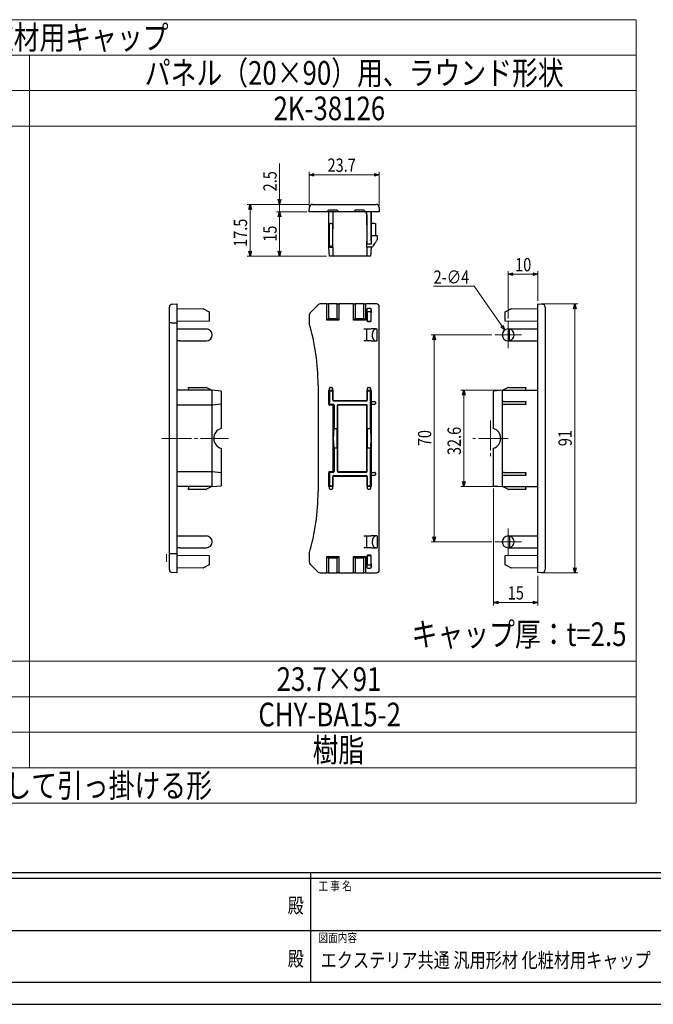
# Model space of a CAD drawing. Units: millimetres. Extents: x 0 to 841, y 0 to 594.
# Drawn here: x 322 to 536, y 0 to 333 of the extents above; entities that cross this region are included whole.
import ezdxf
from ezdxf.enums import TextEntityAlignment as Align

# ---------------------------------------------------------------- set-up
doc = ezdxf.new("R2010")
doc.units = ezdxf.units.MM
doc.linetypes.add('YCENTER_1', pattern=[13, 10, -1, 1, -1])
doc.linetypes.add('YDIVIDE_1', pattern=[15, 10, -1, 1, -1, 1, -1])
for name, color, linetype, lineweight in [('TABLE1', 255, 'Continuous', 13), ('USER1', 3, 'Continuous', 13), ('YKK_12', 2, 'Continuous', 13), ('YKK_13', 4, 'Continuous', 30), ('YKK_D', 6, 'Continuous', 13), ('YKK_ZWAK', 7, 'Continuous', 30)]:
    doc.layers.add(name, color=color, linetype=linetype, lineweight=lineweight)
doc.styles.add('text-b', font='extslim2.shx', dxfattribs={"width": 0.8, "bigfont": 'extfont2.shx'})

msp = doc.modelspace()

# ---------------------------------------------------------------- linework, layer by layer
at = {"layer": 'TABLE1'}
for p, q in [((30, 333), (530.02, 333)), ((530.02, 333), (530.02, 68)), ((30, 321), (530.02, 321)), ((325.02, 321), (325.02, 80)), ((30, 309), (530.02, 309)), ((30, 297), (530.02, 297)), ((30, 116), (530.02, 116)), ((30, 104), (530.02, 104)), ((30, 92), (530.02, 92)), ((30, 80), (530.02, 80)), ((30, 68), (530.02, 68))]:
    msp.add_line(p, q, dxfattribs=at)
at = {"layer": 'YKK_12', "linetype": 'YCENTER_1'}
for p, q in [((486.8, 230.9), (486.8, 221.9)), ((491.3, 226.4), (482.3, 226.4)), ((480.8, 197.4), (480.8, 185.4)), ((369.76, 191.4), (392.26, 191.4)), ((486.8, 191.4), (474.8, 191.4)), ((486.8, 160.9), (486.8, 151.9)), ((491.3, 156.4), (482.3, 156.4))]:
    msp.add_line(p, q, dxfattribs=at)
at = {"layer": 'YKK_12', "linetype": 'YDIVIDE_1'}
msp.add_line((371.26, 152.25), (371.26, 149.66), dxfattribs=at)
at = {"layer": 'YKK_13', "linetype": 'Continuous'}
for p, q in [((420.62, 270.55), (423.28, 270.55)), ((423.28, 270.55), (442.13, 270.55)), ((419.53, 268.05), (419.62, 269.61)), ((419.82, 268.05), (419.53, 268.05)), ((422.53, 268.05), (419.82, 268.05)), ((423.24, 268.05), (422.53, 268.05)), ((425.53, 268.05), (423.24, 268.05)), ((425.53, 268.05), (426.03, 268.55)), ((429.53, 268.05), (425.53, 268.05)), ((429.03, 268.55), (426.03, 268.55)), ((426.13, 256.05), (426.13, 268.05)), ((427.52, 256.05), (427.63, 268.05)), ((429.03, 268.55), (429.53, 268.05)), ((434.53, 268.05), (429.53, 268.05)), ((434.53, 268.05), (435.03, 268.55)), ((438.53, 268.05), (434.53, 268.05)), ((438.03, 268.55), (435.03, 268.55)), ((438.03, 268.55), (438.53, 268.05)), ((442.23, 268.05), (438.53, 268.05)), ((439.1, 259.12), (439.03, 268.05)), ((439.03, 267.05), (439.03, 258.05)), ((440.53, 268.05), (440.45, 259.12)), ((440.53, 258.05), (440.53, 268.05)), ((443.23, 268.05), (442.23, 268.05)), ((443.13, 269.61), (443.23, 268.05)), ((426.38, 258.12), (426.38, 264.05)), ((426.38, 264.05), (426.68, 264.05)), ((427.08, 264.05), (426.68, 264.05)), ((427.08, 264.05), (427.38, 264.05)), ((427.38, 264.05), (427.38, 258.12)), ((441.63, 264.05), (440.53, 264.05)), ((441.63, 264.05), (441.93, 264.05)), ((441.93, 264.05), (441.93, 260.05)), ((440.53, 260.05), (442.53, 260.05)), ((442.53, 260.05), (442.53, 258.55)), ((426.38, 256.82), (426.38, 258.12)), ((427.38, 258.12), (427.38, 256.82)), ((439.03, 256.05), (439.03, 258.05)), ((439.12, 257.05), (439.1, 259.12)), ((439.42, 257.05), (439.12, 257.05)), ((440.13, 257.05), (439.42, 257.05)), ((440.43, 257.05), (440.13, 257.05)), ((440.45, 259.12), (440.43, 257.05)), ((441.19, 256.63), (441.01, 256.38)), ((441.4, 256.93), (441.19, 256.63)), ((441.64, 257.28), (441.4, 256.93)), ((441.9, 257.66), (441.64, 257.28)), ((442.18, 258.05), (441.9, 257.66)), ((442.29, 258.21), (442.18, 258.05)), ((442.41, 258.38), (442.29, 258.21)), ((442.53, 258.55), (442.41, 258.38)), ((426.13, 256.05), (427.52, 256.05)), ((426.43, 253.05), (426.13, 256.05)), ((427.08, 256.15), (426.68, 256.15)), ((427.52, 256.05), (427.49, 253.05)), ((440.77, 256.05), (439.03, 256.05)), ((439.16, 253.05), (439.13, 256.05)), ((440.53, 256.05), (440.23, 253.05)), ((440.8, 256.08), (440.77, 256.05)), ((440.88, 256.2), (440.8, 256.08)), ((441.01, 256.38), (440.88, 256.2)), ((427.49, 253.05), (426.43, 253.05)), ((427.79, 253.05), (427.49, 253.05)), ((438.86, 253.05), (427.79, 253.05)), ((439.16, 253.05), (438.86, 253.05)), ((440.23, 253.05), (439.16, 253.05)), ((373.2, 236.81), (374.76, 236.9)), ((374.76, 236.9), (374.76, 236.61)), ((374.76, 236.61), (374.76, 233.9)), ((422.53, 236.61), (419.82, 233.9)), ((425.53, 236.9), (423.24, 236.9)), ((425.53, 231.4), (425.53, 236.9)), ((425.53, 236.9), (426.03, 236.87)), ((426.03, 236.87), (426.03, 231.9)), ((429.03, 236.87), (426.03, 236.87)), ((429.03, 236.87), (429.53, 236.9)), ((429.03, 231.9), (429.03, 236.87)), ((429.53, 236.9), (429.53, 231.4)), ((434.53, 236.9), (429.53, 236.9)), ((434.53, 231.4), (434.53, 236.9)), ((434.53, 236.9), (435.03, 236.87)), ((435.03, 236.87), (435.03, 231.9)), ((438.03, 236.87), (435.03, 236.87)), ((438.03, 236.87), (438.53, 236.9)), ((438.03, 231.9), (438.03, 236.87)), ((438.53, 236.9), (438.53, 231.4)), ((442.23, 236.9), (438.53, 236.9)), ((496.8, 236.9), (498.36, 236.81)), ((496.8, 235.91), (496.8, 236.9)), ((372.26, 233.15), (372.26, 235.81)), ((372.26, 230.56), (372.26, 233.15)), ((374.76, 235.3), (383.69, 235.23)), ((374.76, 233.9), (374.76, 233.19)), ((374.76, 233.19), (374.76, 230.4)), ((383.83, 235.19), (385.76, 234.21)), ((385.76, 234.21), (385.76, 233.87)), ((385.76, 233.87), (385.76, 231.3)), ((419.53, 233.19), (419.53, 230.4)), ((439.03, 235), (439.03, 231.2)), ((439.12, 233.87), (439.1, 234.93)), ((439.12, 233.87), (439.12, 231.3)), ((440.23, 235.3), (439.33, 235.3)), ((440.13, 234.21), (439.42, 234.21)), ((440.45, 234.93), (440.43, 233.87)), ((440.43, 231.3), (440.43, 233.87)), ((440.53, 231.2), (440.53, 235)), ((443.23, 146.9), (443.23, 235.91)), ((485.8, 234.21), (487.74, 235.19)), ((485.8, 233.87), (485.8, 234.21)), ((485.8, 231.3), (485.8, 233.87)), ((487.87, 235.23), (496.8, 235.3)), ((496.8, 146.9), (496.8, 235.91)), ((499.3, 235.81), (499.3, 147)), ((372.26, 209.4), (372.26, 230.56)), ((374.76, 230.4), (373.2, 230.42)), ((385.76, 231), (374.76, 230.9)), ((374.76, 230.4), (374.76, 209.4)), ((385.76, 231.3), (385.76, 231)), ((426.03, 231.9), (425.53, 231.4)), ((429.53, 231.4), (425.53, 231.4)), ((426.03, 231.9), (429.03, 231.9)), ((429.03, 231.9), (429.53, 231.4)), ((434.53, 231.4), (435.03, 231.9)), ((438.53, 231.4), (434.53, 231.4)), ((435.03, 231.9), (438.03, 231.9)), ((438.53, 231.4), (438.03, 231.9)), ((439.33, 230.9), (440.23, 230.9)), ((439.42, 231), (440.13, 231)), ((485.8, 231), (485.8, 231.3)), ((496.8, 230.9), (485.8, 231)), ((374.76, 228.4), (375.76, 228.4)), ((375.76, 228.4), (384.76, 228.4)), ((438.03, 228.4), (439.03, 228.4)), ((439.03, 226.4), (439.03, 228.4)), ((439.03, 228.4), (440.53, 228.4)), ((442.18, 228.4), (440.53, 228.4)), ((442.53, 224.47), (442.53, 228.34)), ((486.8, 228.4), (496.8, 228.4)), ((487.3, 224.47), (487.3, 228.34)), ((375.76, 224.4), (374.76, 224.4)), ((375.76, 224.4), (384.76, 224.4)), ((439.03, 224.4), (438.03, 224.4)), ((439.03, 224.4), (439.03, 226.4)), ((440.53, 224.4), (439.03, 224.4)), ((440.53, 224.4), (442.18, 224.4)), ((486.8, 224.4), (496.8, 224.4)), ((372.26, 173.41), (372.26, 209.4)), ((374.76, 209.4), (374.76, 173.4)), ((386.76, 207.7), (374.76, 207.7)), ((378.76, 208.65), (384.69, 208.65)), ((378.76, 208.35), (378.76, 208.65)), ((378.76, 208.35), (378.76, 207.7)), ((384.83, 208.62), (386.66, 207.7)), ((386.76, 202.95), (386.76, 207.7)), ((389.76, 207.4), (386.76, 207.7)), ((389.76, 207.4), (389.76, 203.25)), ((422.53, 209.4), (422.53, 173.4)), ((426.43, 207.4), (426.13, 207.7)), ((426.13, 207.7), (427.52, 207.7)), ((426.13, 202.95), (426.13, 207.7)), ((426.38, 207.7), (426.38, 208.35)), ((427.49, 207.4), (426.43, 207.4)), ((426.43, 207.4), (426.43, 203.25)), ((426.68, 208.65), (427.08, 208.65)), ((427.38, 208.35), (427.38, 207.7)), ((427.52, 207.7), (427.49, 207.4)), ((427.49, 204.32), (427.49, 207.4)), ((427.52, 207.7), (427.63, 207.7)), ((427.63, 204.45), (427.63, 207.7)), ((439.13, 207.7), (439.03, 207.7)), ((439.03, 207.7), (439.03, 204.45)), ((439.16, 207.4), (439.13, 207.7)), ((439.13, 207.7), (440.53, 207.7)), ((439.16, 207.4), (439.16, 204.32)), ((440.23, 207.4), (439.16, 207.4)), ((439.28, 207.7), (439.28, 208.35)), ((439.58, 208.65), (439.98, 208.65)), ((440.53, 207.7), (440.23, 207.4)), ((440.23, 194.76), (440.23, 207.4)), ((440.28, 208.35), (440.28, 207.7)), ((440.53, 207.7), (440.53, 175.1)), ((484.8, 207.7), (481.8, 207.4)), ((481.8, 194.76), (481.8, 207.4)), ((484.8, 207.7), (484.8, 175.1)), ((484.8, 207.7), (496.8, 207.7)), ((484.9, 207.7), (486.74, 208.62)), ((486.87, 208.65), (492.8, 208.65)), ((492.8, 208.65), (492.8, 208.35)), ((492.8, 207.7), (492.8, 208.35)), ((389.76, 203.25), (389.76, 202.95)), ((438.86, 204.02), (427.79, 204.02)), ((438.73, 204.15), (427.93, 204.15)), ((440.53, 203.9), (441.63, 203.9)), ((441.93, 203.6), (441.93, 203.2)), ((484.93, 203.2), (484.93, 203.6)), ((485.43, 203.9), (486.9, 203.9)), ((486.9, 203.9), (492.8, 203.9)), ((492.8, 203.9), (492.8, 203.6)), ((492.8, 203.2), (492.8, 203.6)), ((492.8, 203.2), (492.8, 202.9)), ((386.76, 202.65), (374.76, 202.65)), ((389.76, 202.95), (386.76, 202.65)), ((386.76, 202.65), (386.76, 202.65)), ((386.76, 202.65), (386.76, 202.65)), ((386.76, 180.45), (386.76, 202.35)), ((389.76, 202.95), (389.76, 202.66)), ((389.76, 202.66), (389.76, 194.76)), ((427.33, 202.65), (426.43, 202.65)), ((426.72, 202.95), (427.63, 202.95)), ((427.63, 180.45), (427.63, 202.35)), ((427.93, 202.66), (427.93, 194.76)), ((428.99, 202.49), (428.99, 194.76)), ((429.13, 202.35), (429.13, 180.45)), ((438.86, 202.79), (429.29, 202.79)), ((438.73, 202.65), (429.43, 202.65)), ((439.03, 180.45), (439.03, 202.35)), ((439.16, 194.76), (439.16, 202.49)), ((441.63, 202.9), (440.53, 202.9)), ((486.9, 202.9), (485.43, 202.9)), ((492.8, 202.9), (486.9, 202.9)), ((427.93, 194.76), (428.99, 194.76)), ((439.16, 194.76), (440.23, 194.76)), ((389.76, 188.05), (389.76, 180.15)), ((427.93, 188.05), (427.93, 180.15)), ((428.99, 188.05), (427.93, 188.05)), ((428.99, 188.05), (428.99, 180.32)), ((439.16, 180.32), (439.16, 188.05)), ((440.23, 188.05), (439.16, 188.05)), ((440.23, 175.4), (440.23, 188.05)), ((481.8, 175.4), (481.8, 188.05)), ((374.76, 180.15), (386.76, 180.15)), ((386.76, 180.15), (386.76, 180.15)), ((386.76, 180.15), (389.76, 179.85)), ((386.76, 180.15), (386.76, 180.15)), ((386.76, 175.1), (386.76, 179.85)), ((389.76, 180.15), (389.76, 179.85)), ((389.76, 179.85), (389.76, 179.56)), ((426.13, 175.1), (426.13, 179.85)), ((426.43, 180.15), (427.33, 180.15)), ((427.63, 179.85), (426.72, 179.85)), ((429.29, 180.02), (438.86, 180.02)), ((429.43, 180.15), (438.73, 180.15)), ((440.53, 179.9), (441.63, 179.9)), ((485.43, 179.9), (486.9, 179.9)), ((486.9, 179.9), (492.8, 179.9)), ((492.8, 179.9), (492.8, 179.6)), ((389.76, 179.56), (389.76, 175.4)), ((426.43, 179.56), (426.43, 175.4)), ((427.49, 175.4), (427.49, 178.49)), ((427.63, 175.1), (427.63, 178.35)), ((427.79, 178.79), (438.86, 178.79)), ((427.93, 178.65), (438.73, 178.65)), ((439.03, 178.35), (439.03, 175.1)), ((439.16, 178.49), (439.16, 175.4)), ((441.63, 178.9), (440.53, 178.9)), ((441.93, 179.6), (441.93, 179.2)), ((484.93, 179.2), (484.93, 179.6)), ((486.9, 178.9), (485.43, 178.9)), ((492.8, 178.9), (486.9, 178.9)), ((492.8, 179.2), (492.8, 179.6)), ((492.8, 179.2), (492.8, 178.9)), ((372.26, 152.25), (372.26, 173.41)), ((386.76, 175.1), (374.76, 175.1)), ((374.76, 173.4), (374.76, 152.4)), ((378.76, 175.1), (378.76, 174.45)), ((378.76, 174.15), (378.76, 174.45)), ((384.69, 174.15), (378.76, 174.15)), ((386.66, 175.1), (384.83, 174.19)), ((386.76, 175.1), (389.76, 175.4)), ((426.13, 175.1), (426.43, 175.4)), ((427.52, 175.1), (426.13, 175.1)), ((426.38, 174.45), (426.38, 175.1)), ((426.43, 175.4), (427.49, 175.4)), ((427.08, 174.15), (426.68, 174.15)), ((427.38, 175.1), (427.38, 174.45)), ((427.49, 175.4), (427.52, 175.1)), ((427.52, 175.1), (427.63, 175.1)), ((439.13, 175.1), (439.03, 175.1)), ((439.13, 175.1), (439.16, 175.4)), ((440.53, 175.1), (439.13, 175.1)), ((439.16, 175.4), (440.23, 175.4)), ((439.28, 174.45), (439.28, 175.1)), ((439.98, 174.15), (439.58, 174.15)), ((440.23, 175.4), (440.53, 175.1)), ((440.28, 175.1), (440.28, 174.45)), ((481.8, 175.4), (484.8, 175.1)), ((484.8, 175.1), (496.8, 175.1)), ((486.74, 174.19), (484.9, 175.1)), ((492.8, 174.15), (486.87, 174.15)), ((492.8, 174.45), (492.8, 175.1)), ((492.8, 174.45), (492.8, 174.15)), ((374.76, 158.4), (375.76, 158.4)), ((375.76, 158.4), (384.76, 158.4)), ((438.03, 158.4), (439.03, 158.4)), ((439.03, 158.4), (440.53, 158.4)), ((439.03, 156.4), (439.03, 158.4)), ((442.18, 158.4), (440.53, 158.4)), ((442.53, 158.34), (442.53, 154.47)), ((486.8, 158.4), (496.8, 158.4)), ((487.3, 158.34), (487.3, 154.47)), ((375.76, 154.4), (374.76, 154.4)), ((375.76, 154.4), (384.76, 154.4)), ((439.03, 154.4), (438.03, 154.4)), ((439.03, 154.4), (439.03, 156.4)), ((440.53, 154.4), (439.03, 154.4)), ((440.53, 154.4), (442.18, 154.4)), ((486.8, 154.4), (496.8, 154.4)), ((372.26, 149.66), (372.26, 152.25)), ((374.76, 152.4), (373.2, 152.39)), ((374.76, 152.4), (374.76, 149.62)), ((374.76, 151.9), (385.76, 151.81)), ((385.76, 151.81), (385.76, 151.51)), ((385.76, 151.51), (385.76, 148.94)), ((419.53, 152.4), (419.53, 149.62)), ((425.53, 151.4), (429.53, 151.4)), ((425.53, 145.9), (425.53, 151.4)), ((426.03, 150.9), (425.53, 151.4)), ((426.03, 150.9), (426.03, 145.93)), ((429.03, 150.9), (426.03, 150.9)), ((429.03, 150.9), (429.53, 151.4)), ((429.03, 145.93), (429.03, 150.9)), ((429.53, 151.4), (429.53, 145.9)), ((434.53, 151.4), (438.53, 151.4)), ((434.53, 145.9), (434.53, 151.4)), ((434.53, 151.4), (435.03, 150.9)), ((435.03, 150.9), (435.03, 145.93)), ((438.03, 150.9), (435.03, 150.9)), ((438.53, 151.4), (438.03, 150.9)), ((438.03, 145.93), (438.03, 150.9)), ((438.53, 151.4), (438.53, 145.9)), ((439.03, 151.6), (439.03, 147.8)), ((439.12, 151.51), (439.12, 148.94)), ((440.23, 151.9), (439.33, 151.9)), ((439.42, 151.81), (440.13, 151.81)), ((440.43, 148.94), (440.43, 151.51)), ((440.53, 147.8), (440.53, 151.6)), ((485.8, 151.81), (496.8, 151.9)), ((485.8, 151.51), (485.8, 151.81)), ((485.8, 148.94), (485.8, 151.51)), ((372.26, 147), (372.26, 149.66)), ((374.76, 149.62), (374.76, 148.91)), ((374.76, 148.91), (374.76, 146.2)), ((383.69, 147.58), (374.76, 147.5)), ((385.76, 148.6), (383.83, 147.61)), ((385.76, 148.94), (385.76, 148.6)), ((419.82, 148.91), (422.53, 146.2)), ((439.1, 147.88), (439.12, 148.94)), ((439.33, 147.5), (440.23, 147.5)), ((439.42, 148.6), (440.13, 148.6)), ((440.43, 148.94), (440.45, 147.88)), ((485.8, 148.6), (485.8, 148.94)), ((487.74, 147.61), (485.8, 148.6)), ((496.8, 147.5), (487.87, 147.58)), ((496.8, 145.9), (496.8, 146.9)), ((374.76, 145.9), (373.2, 146)), ((374.76, 146.2), (374.76, 145.9)), ((423.24, 145.9), (425.53, 145.9)), ((426.03, 145.93), (425.53, 145.9)), ((426.03, 145.93), (429.03, 145.93)), ((429.53, 145.9), (429.03, 145.93)), ((429.53, 145.9), (434.53, 145.9)), ((435.03, 145.93), (434.53, 145.9)), ((435.03, 145.93), (438.03, 145.93)), ((438.53, 145.9), (438.03, 145.93)), ((438.53, 145.9), (442.23, 145.9)), ((498.36, 146), (496.8, 145.9))]:
    msp.add_line(p, q, dxfattribs=at)
for centre, radius, start, end in [((420.62, 269.55), 1, 90, 176.5), ((442.13, 269.55), 1, 3.5, 90), ((438.03, 267.05), 1, 0, 90), ((373.26, 235.81), 1, 93.5, 180), ((498.3, 235.81), 1, 0, 86.5), ((383.69, 234.93), 0.3, 63.0355, 89.5), ((487.87, 234.93), 0.3, 90.5, 116.9645), ((348.03, 209.48), 74.5, 359.9451, 16.3151), ((384.76, 226.4), 2, 0, 90), ((486.8, 226.4), 2, 90, 180), ((486.8, 226.4), 2, 75.5225, 90), ((486.8, 226.4), 2, 0, 75.5225), ((384.76, 226.4), 2, 270, 0), ((486.8, 226.4), 2, 180, 270), ((486.8, 226.4), 2, 270, 284.4775), ((486.8, 226.4), 2, 284.4775, 0), ((384.69, 208.35), 0.3, 63.4349, 90), ((426.68, 208.35), 0.3, 90, 180), ((427.08, 208.35), 0.3, 0, 90), ((439.58, 208.35), 0.3, 90, 180), ((439.98, 208.35), 0.3, 0, 90), ((486.87, 208.35), 0.3, 90, 116.5651), ((441.63, 203.6), 0.3, 0, 90), ((441.63, 203.2), 0.3, 270, 0), ((426.43, 202.95), 0.3, 180.2836, 269.7164), ((426.43, 202.95), 0.3, 180, 180.2836), ((426.43, 202.95), 0.3, 269.7164, 270), ((427.33, 202.35), 0.3, 0.2836, 89.7164), ((427.33, 202.35), 0.3, 89.7164, 90), ((427.33, 202.35), 0.3, 0, 0.2836), ((390.76, 191.4), 3.5, 106.6015, 253.3985), ((480.8, 191.4), 3.5, 286.6015, 73.3985), ((426.43, 179.85), 0.3, 90.2836, 179.7164), ((426.43, 179.85), 0.3, 179.7164, 180), ((426.43, 179.85), 0.3, 90, 90.2836), ((427.33, 180.45), 0.3, 270.2836, 359.7164), ((427.33, 180.45), 0.3, 270, 270.2836), ((427.33, 180.45), 0.3, 359.7164, 0), ((441.63, 179.6), 0.3, 0, 90), ((441.63, 179.2), 0.3, 270, 0), ((384.69, 174.45), 0.3, 270, 296.5651), ((348.03, 173.33), 74.5, 343.6849, 0.0549), ((426.68, 174.45), 0.3, 180, 270), ((427.08, 174.45), 0.3, 270, 0), ((439.58, 174.45), 0.3, 180, 270), ((439.98, 174.45), 0.3, 270, 0), ((486.87, 174.45), 0.3, 243.4349, 270), ((384.76, 156.4), 2, 0, 90), ((486.8, 156.4), 2, 90, 180), ((486.8, 156.4), 2, 75.5225, 90), ((486.8, 156.4), 2, 0, 75.5225), ((384.76, 156.4), 2, 270, 0), ((486.8, 156.4), 2, 180, 270), ((486.8, 156.4), 2, 270, 284.4775), ((486.8, 156.4), 2, 284.4775, 0), ((373.26, 147), 1, 180, 266.5), ((383.69, 147.88), 0.3, 270.5, 296.9645), ((487.87, 147.88), 0.3, 243.0355, 269.5), ((498.3, 147), 1, 273.5, 0)]:
    msp.add_arc(centre, radius, start, end, dxfattribs=at)
for centre, major_axis, ratio, start_param, end_param in [((426.68, 256.82), (0, -0.671), 0.447214, 4.712389, 6.283185), ((427.08, 256.82), (0, 0.671), 0.447214, 3.141593, 4.712389), ((423.24, 235.9), (0.384, -0.926), 0.997816, 2.749666, 3.533519), ((442.22, 235.9), (-0.71, -0.71), 0.99628, 2.358058, 3.925127), ((420.53, 233.19), (0.926, -0.384), 0.997816, 2.749666, 3.533519), ((439.33, 235), (-0.212, 0.212), 0.999924, 5.497825, 7.068545), ((439.42, 233.87), (-0.006, 0.337), 0.89126, 6.267898, 7.834737), ((440.13, 233.87), (-0.006, -0.337), 0.89126, 1.59004, 3.15688), ((440.23, 235), (0.212, 0.212), 0.999924, 5.497825, 7.068545), ((439.33, 231.2), (-0.212, -0.212), 0.999924, 5.497825, 7.068545), ((439.42, 231.3), (-0.212, -0.212), 0.999924, 5.497825, 7.068545), ((440.13, 231.3), (0.212, -0.212), 0.999924, 5.497825, 7.068545), ((440.23, 231.2), (0.212, -0.212), 0.999924, 5.497825, 7.068545), ((442.18, 226.4), (0, 2), 0.700208, 0, 1.570796), ((442.18, 226.4), (0, 2), 0.700208, 6.030505, 6.283185), ((442.18, 226.4), (0, 2), 0.700208, 1.570796, 3.141593), ((442.18, 226.4), (0, 2), 0.700208, 3.141593, 3.394273), ((426.73, 203.26), (-0.214, -0.214), 0.990148, 5.502738, 7.063633), ((427.79, 204.32), (-0.212, -0.212), 0.999924, 5.497825, 7.068545), ((427.93, 204.45), (-0.212, -0.212), 0.999924, 5.497825, 7.068545), ((438.73, 204.45), (0.212, -0.212), 0.999924, 5.497825, 7.068545), ((438.86, 204.32), (0.212, -0.212), 0.999924, 5.497825, 7.068545), ((485.43, 203.6), (0.5, 0), 0.6, 1.570796, 3.141593), ((485.43, 203.2), (-0.5, 0), 0.6, 0, 1.570796), ((389.76, 202.95), (3, 0), 0.1, 3.141593, 3.146543), ((386.75, 202.95), (-0.015, 0.3), 0.049629, 3.144068, 4.704963), ((386.78, 202.35), (-0.015, 0.3), 0.049629, 0.002475, 1.56337), ((383.76, 202.35), (3, 0), 0.1, 0, 0.004951), ((427.62, 202.65), (0.214, 0.214), 0.990148, 5.502738, 7.063633), ((429.29, 202.49), (-0.212, 0.212), 0.999924, 5.497825, 7.068545), ((429.43, 202.35), (-0.212, 0.212), 0.999924, 5.497825, 7.068545), ((438.73, 202.35), (0.212, 0.212), 0.999924, 5.497825, 7.068545), ((438.86, 202.49), (0.212, 0.212), 0.999924, 5.497825, 7.068545), ((428.03, 191.4), (0, 3.5), 0.1, 0.289752, 2.851841), ((428.99, 191.4), (0, 3.5), 0.008727, 3.431344, 5.993434), ((439.17, 191.4), (0, 3.5), 0.008727, 0.289752, 2.851841), ((440.13, 191.4), (0, 3.5), 0.1, 3.431344, 5.993434), ((383.76, 180.45), (3, 0), 0.1, 6.278235, 6.283185), ((386.78, 180.45), (0.015, 0.3), 0.049629, 1.578222, 3.139117), ((386.75, 179.85), (0.015, 0.3), 0.049629, 4.719815, 6.28071), ((389.76, 179.85), (3, 0), 0.1, 3.136642, 3.141593), ((426.73, 179.55), (0.214, -0.214), 0.990148, 2.361145, 3.92204), ((427.62, 180.16), (0.214, -0.214), 0.990148, 5.502738, 7.063633), ((429.29, 180.32), (-0.212, -0.212), 0.999924, 5.497825, 7.068545), ((429.43, 180.45), (-0.212, -0.212), 0.999924, 5.497825, 7.068545), ((438.73, 180.45), (0.212, -0.212), 0.999924, 5.497825, 7.068545), ((438.86, 180.32), (0.212, -0.212), 0.999924, 5.497825, 7.068545), ((485.43, 179.6), (0.5, 0), 0.6, 1.570796, 3.141593), ((427.79, 178.49), (-0.212, 0.212), 0.999924, 5.497825, 7.068545), ((427.93, 178.35), (-0.212, 0.212), 0.999924, 5.497825, 7.068545), ((438.73, 178.35), (0.212, 0.212), 0.999924, 5.497825, 7.068545), ((438.86, 178.49), (0.212, 0.212), 0.999924, 5.497825, 7.068545), ((485.43, 179.2), (-0.5, 0), 0.6, 0, 1.570796), ((442.18, 156.4), (0, 2), 0.700208, 0, 1.570796), ((442.18, 156.4), (0, 2), 0.700208, 6.030505, 6.283185), ((442.18, 156.4), (0, 2), 0.700208, 1.570796, 3.141593), ((442.18, 156.4), (0, 2), 0.700208, 3.141593, 3.394273), ((439.33, 151.6), (-0.212, 0.212), 0.999924, 5.497825, 7.068545), ((439.42, 151.51), (-0.212, 0.212), 0.999924, 5.497825, 7.068545), ((440.13, 151.51), (0.212, 0.212), 0.999924, 5.497825, 7.068545), ((440.23, 151.6), (0.212, 0.212), 0.999924, 5.497825, 7.068545), ((420.53, 149.62), (0.926, 0.384), 0.997816, 2.749666, 3.533519), ((439.33, 147.8), (-0.212, -0.212), 0.999924, 5.497825, 7.068545), ((439.42, 148.94), (0.006, 0.337), 0.89126, 1.59004, 3.15688), ((440.13, 148.94), (0.006, -0.337), 0.89126, 6.267898, 7.834737), ((440.23, 147.8), (0.212, -0.212), 0.999924, 5.497825, 7.068545), ((442.22, 146.91), (-0.71, 0.71), 0.99628, 2.358058, 3.925127), ((423.24, 146.91), (0.384, 0.926), 0.997816, 2.749666, 3.533519)]:
    msp.add_ellipse(centre, major_axis=major_axis, ratio=ratio, start_param=start_param, end_param=end_param, dxfattribs=at)
for points in [[(373.2, 230.42), (373.07, 230.42), (372.95, 230.42), (372.72, 230.44), (372.62, 230.45), (372.45, 230.48), (372.38, 230.49), (372.29, 230.52), (372.26, 230.54), (372.26, 230.56)], [(373.2, 152.39), (373.07, 152.39), (372.95, 152.39), (372.72, 152.37), (372.62, 152.36), (372.45, 152.33), (372.38, 152.32), (372.29, 152.28), (372.26, 152.27), (372.26, 152.25)]]:
    msp.add_open_spline(points, degree=3, knots=[0, 0, 0, 0, 0.25, 0.25, 0.5, 0.5, 0.75, 0.75, 1, 1, 1, 1], dxfattribs=at)
at = {"layer": 'YKK_D'}
for p, q in [((409.53, 272.25), (409.53, 284.35)), ((419.53, 270.05), (419.53, 281.55)), ((441.53, 280.55), (421.23, 280.55)), ((443.23, 270.05), (443.23, 281.55)), ((419.62, 270.55), (398.53, 270.55)), ((419.62, 270.55), (408.53, 270.55)), ((409.53, 268.05), (409.53, 270.55)), ((399.53, 254.75), (399.53, 268.85)), ((418.53, 268.05), (408.53, 268.05)), ((418.82, 268.05), (408.53, 268.05)), ((409.53, 266.35), (409.53, 264.65)), ((409.53, 266.35), (409.53, 254.75)), ((425.43, 253.05), (398.53, 253.05)), ((425.43, 253.05), (408.53, 253.05)), ((486.8, 231.9), (486.8, 247.9)), ((495.1, 246.9), (488.5, 246.9)), ((496.8, 237.9), (496.8, 247.9)), ((461.58, 242.9), (475.26, 242.9)), ((475.26, 242.9), (484.68, 229.44)), ((497.8, 236.9), (510.3, 236.9)), ((509.3, 235.2), (509.3, 147.6)), ((481.3, 226.4), (460.8, 226.4)), ((461.8, 224.7), (461.8, 158.1)), ((483.8, 207.7), (470.8, 207.7)), ((471.8, 206), (471.8, 176.8)), ((483.8, 175.1), (470.8, 175.1)), ((481.8, 174.4), (481.8, 134.9)), ((481.3, 156.4), (460.8, 156.4)), ((496.8, 144.9), (496.8, 134.9)), ((497.8, 145.9), (510.3, 145.9)), ((495.1, 135.9), (483.5, 135.9))]:
    msp.add_line(p, q, dxfattribs=at)
at = {"layer": 'YKK_D', "linetype": 'ByBlock', "lineweight": -2}
for p, q in [((419.53, 280.55), (421.23, 281)), ((421.23, 280.09), (419.53, 280.55)), ((419.53, 280.55), (421.23, 280.55)), ((441.53, 281), (443.23, 280.55)), ((443.23, 280.55), (441.53, 280.09)), ((443.23, 280.55), (441.53, 280.55)), ((399.07, 268.85), (399.53, 270.55)), ((399.53, 270.55), (399.98, 268.85)), ((399.53, 270.55), (399.53, 268.85)), ((409.53, 270.55), (409.07, 272.25)), ((409.98, 272.25), (409.53, 270.55)), ((409.53, 270.55), (409.53, 272.25)), ((409.07, 266.35), (409.53, 268.05)), ((409.07, 266.35), (409.53, 268.05)), ((409.53, 268.05), (409.98, 266.35)), ((409.53, 268.05), (409.53, 266.35)), ((409.53, 268.05), (409.98, 266.35)), ((409.53, 268.05), (409.53, 266.35)), ((399.53, 253.05), (399.07, 254.75)), ((399.98, 254.75), (399.53, 253.05)), ((399.53, 253.05), (399.53, 254.75)), ((409.53, 253.05), (409.07, 254.75)), ((409.98, 254.75), (409.53, 253.05)), ((409.53, 253.05), (409.53, 254.75)), ((486.8, 246.9), (488.5, 247.36)), ((488.5, 246.45), (486.8, 246.9)), ((486.8, 246.9), (488.5, 246.9)), ((495.1, 247.36), (496.8, 246.9)), ((496.8, 246.9), (495.1, 246.45)), ((496.8, 246.9), (495.1, 246.9)), ((508.84, 235.2), (509.3, 236.9)), ((509.3, 236.9), (509.75, 235.2)), ((509.3, 236.9), (509.3, 235.2)), ((485.65, 228.04), (484.3, 229.17)), ((485.65, 228.04), (484.68, 229.44)), ((485.05, 229.7), (485.65, 228.04)), ((461.34, 224.7), (461.8, 226.4)), ((461.8, 226.4), (462.25, 224.7)), ((461.8, 226.4), (461.8, 224.7)), ((471.34, 206), (471.8, 207.7)), ((471.8, 207.7), (472.25, 206)), ((471.8, 207.7), (471.8, 206)), ((471.8, 175.1), (471.34, 176.8)), ((472.25, 176.8), (471.8, 175.1)), ((471.8, 175.1), (471.8, 176.8)), ((461.8, 156.4), (461.34, 158.1)), ((462.25, 158.1), (461.8, 156.4)), ((461.8, 156.4), (461.8, 158.1)), ((509.3, 145.9), (508.84, 147.6)), ((509.75, 147.6), (509.3, 145.9)), ((509.3, 145.9), (509.3, 147.6)), ((481.8, 135.9), (483.5, 136.36)), ((483.5, 135.45), (481.8, 135.9)), ((481.8, 135.9), (483.5, 135.9)), ((495.1, 136.36), (496.8, 135.9)), ((496.8, 135.9), (495.1, 135.45)), ((496.8, 135.9), (495.1, 135.9))]:
    msp.add_line(p, q, dxfattribs=at)
at = {"layer": 'YKK_ZWAK'}
for p, q in [((810, 44.5), (30, 44.5)), ((420, 44.5), (420, 7.5)), ((420, 42.5), (290, 42.5)), ((550, 42.5), (420, 42.5)), ((290.75, 25), (420, 25)), ((420, 25), (550, 25)), ((290, 7.5), (420, 7.5)), ((420, 7.5), (550, 7.5)), ((0, 0), (841, 0))]:
    msp.add_line(p, q, dxfattribs=at)
msp.add_point((420, 7.5), dxfattribs=at)

# ---------------------------------------------------------------- texts
at = {"layer": 'TABLE1', "style": 'text-b', "width": 0.8}
for s, p in [('化粧材用キャップ', (302.14, 323)), ('パネル（20×90）用、ラウンド形状', (363.94, 311)), ('2K-38126', (407.46, 299)), ('23.7×91', (408.53, 106)), ('CHY-BA15-2', (402.34, 94)), ('樹脂', (420.69, 82)), ('穴加工して引っ掛ける形', (290.62, 70))]:
    msp.add_text(s, height=8, dxfattribs=at).set_placement(p)
at = {"layer": 'USER1', "style": 'text-b', "width": 0.8}
for s, height, p in [('キャップ厚：t=2.5', 8, (454.16, 121.16)), ('エクステリア共通 汎用形材 化粧材用キャップ', 5, (423.41, 12.42))]:
    msp.add_text(s, height=height, dxfattribs=at).set_placement(p)
at = {"layer": 'YKK_D', "style": 'text-b', "width": 0.8}
for s, p in [('23.7', (425.74, 281.55)), ('10', (489.16, 247.9)), ('2-∅4', (461.58, 243.7)), ('15', (486.66, 136.9))]:
    msp.add_text(s, height=4.5, dxfattribs=at).set_placement(p)
for s, p in [('2.5', (408.53, 274.95)), ('17.5', (398.53, 256.16)), ('15', (408.53, 257.91)), ('70', (460.8, 188.76)), ('32.6', (470.8, 185.76)), ('91', (508.3, 188.76))]:
    msp.add_text(s, height=4.5, rotation=90, dxfattribs=at).set_placement(p)
at = {"layer": 'YKK_ZWAK', "style": 'text-b', "width": 0.8}
for s, p in [('工 事 名', (422.63, 38.5)), ('図面内容', (422.63, 21))]:
    msp.add_text(s, height=3, dxfattribs=at).set_placement(p)
for p in [(415, 32.75), (415, 14.75)]:
    msp.add_text('殿', height=5, dxfattribs=at).set_placement(p, align=Align.MIDDLE)

doc.saveas('drawing.dxf')
